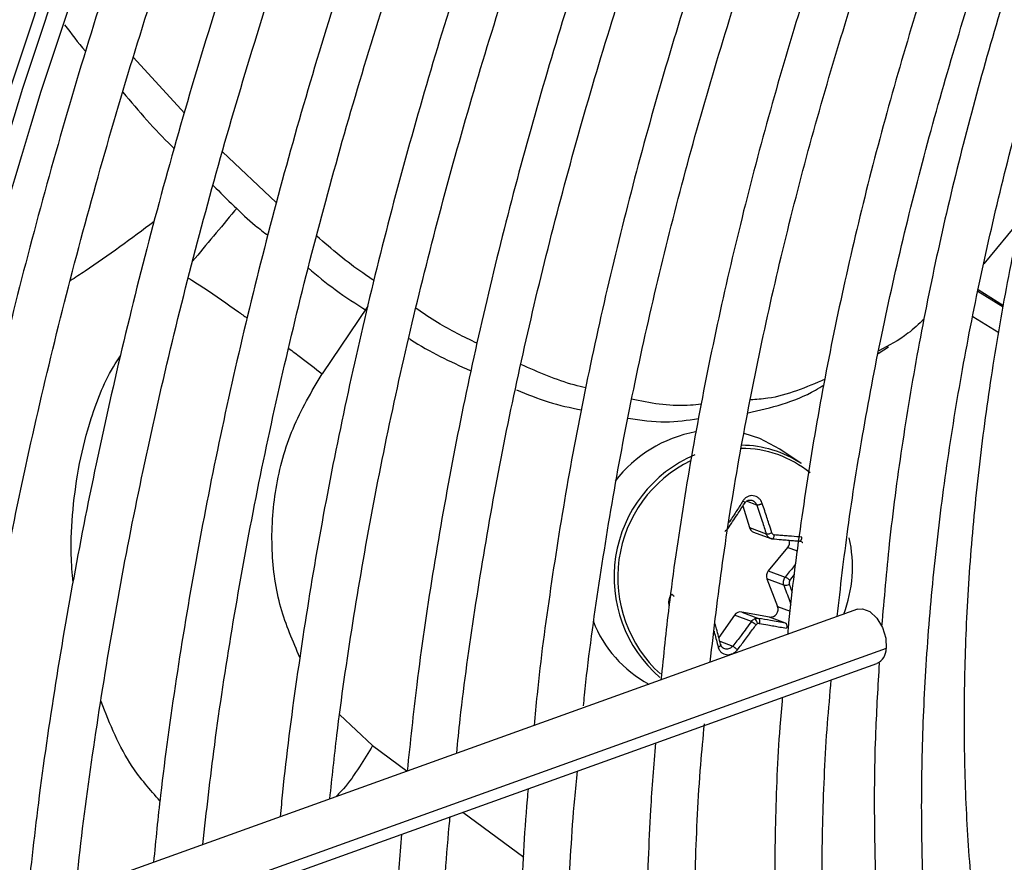
# Model space of a CAD drawing. Units: millimetres. Extents: x 5 to 414, y 3 to 291.
# Drawn here: x 376 to 378, y 148 to 150 of the extents above; entities that cross this region are included whole.
import ezdxf

# ---------------------------------------------------------------- set-up
doc = ezdxf.new("R2010")
doc.units = ezdxf.units.MM

msp = doc.modelspace()

# ---------------------------------------------------------------- linework, layer by layer
at = {"color": 7, "linetype": 'Continuous', "lineweight": 25}
for p, q in [((376.5969, 149.4961), (376.5216, 149.5786)), ((376.7327, 149.3641), (376.6531, 149.4394)), ((377.8329, 149.3385), (377.7789, 149.2738)), ((377.8074, 149.2097), (377.7701, 149.2328)), ((377.7707, 149.2357), (377.8079, 149.2123)), ((377.7629, 149.1958), (377.801, 149.1724)), ((377.6229, 149.1411), (377.6378, 149.1509)), ((377.5091, 148.9785), (377.4772, 148.9997)), ((377.4228, 148.9161), (377.4324, 148.8839)), ((377.4324, 148.8839), (377.4573, 148.8745)), ((377.4384, 148.8773), (377.464, 148.8677)), ((377.4889, 148.8547), (377.4603, 148.82)), ((377.5069, 148.864), (377.5087, 148.8635)), ((377.4603, 148.82), (377.4852, 148.8106)), ((377.4583, 148.8082), (377.4741, 148.7674)), ((377.4832, 148.7988), (377.4583, 148.8082)), ((377.5923, 148.7633), (376.0841, 148.2215)), ((377.4104, 148.7545), (377.387, 148.7213)), ((377.4353, 148.7452), (377.4104, 148.7545)), ((377.4621, 148.7517), (377.4209, 148.7591)), ((377.4209, 148.7591), (377.4458, 148.7498)), ((377.4856, 148.7429), (377.4621, 148.7517)), ((376.0715, 148.1267), (377.621, 148.6833))]:
    msp.add_line(p, q, dxfattribs=at)
at = {"color": 8, "linetype": 'Continuous', "lineweight": 25}
for p, q in [((376.8682, 149.2113), (376.8005, 149.1112)), ((377.4433, 148.9172), (377.4282, 148.9229)), ((377.5034, 148.8493), (377.4889, 148.8547)), ((377.4923, 148.8058), (377.4992, 148.8145)), ((377.4741, 148.7674), (377.4927, 148.7605)), ((377.3884, 148.7161), (377.4078, 148.7088)), ((377.6345, 148.7051), (376.0738, 148.1445)), ((376.8752, 148.5619), (376.8267, 148.6073)), ((376.8752, 148.5619), (376.9263, 148.5242)), ((377.0087, 148.4634), (377.0987, 148.397))]:
    msp.add_line(p, q, dxfattribs=at)
at = {"color": 8, "linetype": 'Continuous', "lineweight": 25, "flags": 128}
msp.add_lwpolyline([(375.9742, 147.2066), (375.9725, 147.3385), (375.9754, 147.5263), (375.9846, 147.7174), (376, 147.9115), (376.0216, 148.1084), (376.0492, 148.3077), (376.083, 148.5091), (376.1229, 148.7124), (376.1687, 148.9173), (376.2204, 149.1234), (376.278, 149.3304), (376.3413, 149.5381), (376.4103, 149.7461), (376.4849, 149.9541), (376.5649, 150.1618), (376.6502, 150.3689), (376.7408, 150.5751), (376.8364, 150.7801)], dxfattribs=at)
at = {"color": 7, "linetype": 'Continuous', "lineweight": 25, "flags": 128}
for points in [[(376.0402, 146.6276), (376.0184, 146.799), (376.0028, 146.9748), (375.9934, 147.1547), (375.9902, 147.3385), (375.9931, 147.5259), (376.0023, 147.7166), (376.0176, 147.9103), (376.0391, 148.1067), (376.0668, 148.3056), (376.1005, 148.5066), (376.1402, 148.7095), (376.1859, 148.9139), (376.2376, 149.1196), (376.295, 149.3262), (376.3582, 149.5334), (376.4271, 149.741), (376.5015, 149.9486), (376.5813, 150.1559), (376.6665, 150.3625), (376.7568, 150.5683), (376.8523, 150.7729)], [(376.0748, 146.6297), (376.0523, 146.8003), (376.036, 146.9753), (376.0259, 147.1545), (376.022, 147.3376), (376.0244, 147.5244), (376.0329, 147.7145), (376.0477, 147.9076), (376.0686, 148.1035), (376.0958, 148.3019), (376.129, 148.5025), (376.1683, 148.705), (376.2136, 148.909), (376.2648, 149.1143), (376.3219, 149.3206), (376.3848, 149.5275), (376.4534, 149.7347), (376.5275, 149.942), (376.6071, 150.149), (376.6921, 150.3553), (376.7823, 150.5608), (376.8775, 150.7651)], [(377.4772, 148.9997), (377.4477, 149.0154), (377.4245, 149.023)], [(377.4658, 148.8674), (377.4664, 148.8673), (377.4669, 148.8675), (377.4675, 148.868), (377.468, 148.8687), (377.4684, 148.8696), (377.4688, 148.8706), (377.4691, 148.8718), (377.4693, 148.873)], [(377.5923, 148.7633), (377.5996, 148.7641), (377.6106, 148.76), (377.6209, 148.7502), (377.6291, 148.7364), (377.6339, 148.7205), (377.6345, 148.7051)]]:
    msp.add_lwpolyline(points, dxfattribs=at)
at = {"color": 7, "linetype": 'Continuous', "lineweight": 25}
for centre, radius, start, end in [((377.3885, 148.8333), 0.1954, 100.523, 142.3946), ((377.4195, 148.8439), 0.1617, 56.3399, 89.6014), ((377.4287, 148.8108), 0.1965, 113.1606, 229.1267), ((377.4297, 148.8101), 0.1921, 116.0565, 227.8619), ((377.442, 148.8866), 0.00998, 195.6147, 248.983), ((377.4578, 148.8926), 0.0181, 268.614, 295.1702), ((377.3872, 148.826), 0.1975, 339.2147, 12.5582), ((377.4797, 148.8623), 0.012, 320.4022, 14.0012), ((377.4695, 148.8123), 0.012, 140.2978, 200.3914), ((377.4759, 148.7896), 0.023, 44.7394, 66.1442), ((377.485, 148.811), 0.0123, 261.9111, 301.4908), ((377.4634, 148.7632), 0.0115, 263.4776, 21.8471), ((377.4193, 148.7486), 0.0107, 81.2082, 146.1706), ((377.3675, 148.8095), 0.1779, 200.9434, 241.9081), ((377.4321, 148.7392), 0.0127, 13.0917, 51.1642), ((377.4466, 148.7372), 0.00526, 114.0742, 144.3939), ((377.6116, 148.7043), 0.023, 294.2441, 2.1117)]:
    msp.add_arc(centre, radius, start, end, dxfattribs=at)
at = {"color": 8, "linetype": 'Continuous', "lineweight": 25}
msp.add_arc((377.4211, 148.8422), 0.1587, 50.5482, 90.3966, dxfattribs=at)
at = {"color": 7, "linetype": 'Continuous', "lineweight": 25}
for centre, major_axis, ratio, start_param, end_param in [((377.4698, 148.8781), (0.00104, 0.00495), 0.90026, 2.124852, 3.255989), ((377.4956, 148.8027), (0.00166, 0.00474), 0.891586, 1.194349, 2.325486), ((377.4459, 148.7375), (0.00217, 0.00454), 0.897929, 0.240466, 0.80629)]:
    msp.add_ellipse(centre, major_axis=major_axis, ratio=ratio, start_param=start_param, end_param=end_param, dxfattribs=at)
for points, knots in [([(376.4297, 150.642), (376.4104, 150.598), (376.3627, 150.4893), (376.2921, 150.3149), (376.2172, 150.1193), (376.1473, 149.9235), (376.0825, 149.7276), (376.0227, 149.532), (375.9682, 149.337), (375.9189, 149.1427), (375.8749, 148.9495), (375.8363, 148.7576), (375.8032, 148.5673), (375.7763, 148.3863), (375.7631, 148.2699), (375.7569, 148.2155)], [0, 0, 0, 0, 0.0541411, 0.1337489, 0.2133591, 0.292972, 0.3725881, 0.4522076, 0.5318309, 0.6114583, 0.6910901, 0.7707266, 0.8503679, 0.9300143, 1, 1, 1, 1]), ([(375.8231, 148.1772), (375.8296, 148.2357), (375.8428, 148.3554), (375.8696, 148.5392), (375.9019, 148.7276), (375.9397, 148.9178), (375.9829, 149.1094), (376.0313, 149.3021), (376.0851, 149.4956), (376.1439, 149.6898), (376.2079, 149.8843), (376.2769, 150.0789), (376.3509, 150.2733), (376.4217, 150.449), (376.4699, 150.5594), (376.4901, 150.6056)], [0, 0, 0, 0, 0.075189, 0.154096, 0.233007, 0.311923, 0.390843, 0.469767, 0.548696, 0.627628, 0.706565, 0.785504, 0.864447, 0.943392, 1, 1, 1, 1]), ([(376.7856, 150.4948), (376.7606, 150.4363), (376.709, 150.3156), (376.6366, 150.1317), (376.5672, 149.9437), (376.5029, 149.7555), (376.4436, 149.5674), (376.3895, 149.3799), (376.3406, 149.193), (376.297, 149.0071), (376.2588, 148.8225), (376.2259, 148.6393), (376.1991, 148.4582), (376.1824, 148.3298), (376.1764, 148.2627), (376.1756, 148.2544)], [0, 0, 0, 0, 0.077681, 0.160456, 0.243234, 0.326015, 0.4088, 0.49159, 0.574384, 0.657183, 0.739988, 0.822798, 0.905614, 0.988436, 1, 1, 1, 1]), ([(376.2491, 148.2808), (376.2529, 148.3162), (376.2629, 148.4102), (376.2853, 148.5656), (376.3157, 148.7463), (376.3517, 148.9288), (376.3931, 149.1127), (376.4398, 149.2977), (376.4917, 149.4836), (376.5488, 149.6701), (376.611, 149.8569), (376.6781, 150.0437), (376.7504, 150.2302), (376.809, 150.374), (376.845, 150.4553), (376.8537, 150.4749)], [0, 0, 0, 0, 0.050454, 0.13433, 0.218212, 0.302099, 0.385991, 0.469888, 0.553791, 0.637698, 0.721609, 0.805525, 0.889444, 0.973366, 1, 1, 1, 1]), ([(376.9418, 150.4515), (376.9192, 150.3987), (376.8706, 150.2852), (376.8017, 150.1099), (376.7341, 149.9262), (376.6715, 149.7425), (376.614, 149.5589), (376.5617, 149.3758), (376.5146, 149.1934), (376.4728, 149.012), (376.4364, 148.832), (376.4055, 148.6535), (376.3806, 148.4831), (376.3688, 148.3735), (376.3632, 148.3218)], [0, 0, 0, 0, 0.073797, 0.158822, 0.243849, 0.32888, 0.413916, 0.498956, 0.584002, 0.669053, 0.75411, 0.839174, 0.924244, 1, 1, 1, 1]), ([(376.4365, 148.3482), (376.4377, 148.3606), (376.4445, 148.4301), (376.4622, 148.5591), (376.4899, 148.7347), (376.5235, 148.9124), (376.5623, 149.0915), (376.6065, 149.2719), (376.656, 149.4532), (376.7106, 149.6351), (376.7703, 149.8174), (376.835, 149.9997), (376.9049, 150.1818), (376.9625, 150.3243), (376.9983, 150.4056), (377.0076, 150.4268)], [0, 0, 0, 0, 0.0188242, 0.1052402, 0.1916618, 0.2780894, 0.3645228, 0.4509621, 0.537407, 0.6238572, 0.7103122, 0.7967718, 0.8832355, 0.9697027, 1, 1, 1, 1]), ([(377.0943, 150.3997), (377.0741, 150.3525), (377.0286, 150.246), (376.9634, 150.0793), (376.8978, 149.9001), (376.8374, 149.7209), (376.7819, 149.5419), (376.7317, 149.3634), (376.6867, 149.1857), (376.6471, 149.009), (376.6127, 148.8337), (376.5841, 148.6601), (376.5634, 148.5118), (376.5545, 148.4224), (376.5512, 148.3894)], [0, 0, 0, 0, 0.069903, 0.157738, 0.245578, 0.333422, 0.42127, 0.509125, 0.596985, 0.684851, 0.772724, 0.860604, 0.948492, 1, 1, 1, 1]), ([(376.624, 148.4155), (376.6296, 148.4645), (376.6415, 148.5696), (376.6666, 148.7335), (376.6976, 148.9062), (376.7342, 149.0805), (376.7761, 149.2561), (376.8233, 149.4326), (376.8756, 149.6099), (376.9331, 149.7876), (376.9956, 149.9654), (377.0632, 150.143), (377.1187, 150.2808), (377.153, 150.3591), (377.1616, 150.3787)], [0, 0, 0, 0, 0.077998, 0.167203, 0.256414, 0.345632, 0.434857, 0.524087, 0.613324, 0.702566, 0.791814, 0.881066, 0.970322, 1, 1, 1, 1]), ([(377.247, 150.3484), (377.228, 150.3036), (377.1844, 150.2011), (377.1219, 150.0399), (377.0587, 149.8654), (377.0006, 149.6908), (376.9476, 149.5165), (376.8997, 149.3428), (376.8572, 149.1699), (376.82, 148.9982), (376.7881, 148.8278), (376.7622, 148.6594), (376.7458, 148.5356), (376.7397, 148.4688), (376.7387, 148.4567)], [0, 0, 0, 0, 0.070412, 0.161329, 0.25225, 0.343175, 0.434106, 0.525044, 0.615988, 0.706939, 0.797898, 0.888865, 0.979841, 1, 1, 1, 1]), ([(376.812, 148.483), (376.8153, 148.5143), (376.8243, 148.6), (376.8452, 148.7425), (376.8741, 148.9102), (376.9086, 149.0796), (376.9484, 149.2503), (376.9935, 149.4221), (377.0439, 149.5946), (377.0993, 149.7676), (377.1597, 149.9407), (377.2254, 150.1136), (377.2774, 150.2437), (377.309, 150.3157), (377.3156, 150.3306)], [0, 0, 0, 0, 0.05304, 0.145309, 0.237585, 0.329868, 0.422158, 0.514456, 0.60676, 0.699071, 0.791387, 0.883709, 0.976035, 1, 1, 1, 1]), ([(377.4017, 150.3019), (377.3819, 150.255), (377.3385, 150.1519), (377.2772, 149.9918), (377.2167, 149.822), (377.1613, 149.6523), (377.1111, 149.4829), (377.066, 149.3141), (377.0263, 149.1462), (376.9919, 148.9796), (376.9631, 148.8146), (376.9408, 148.6625), (376.9307, 148.5665), (376.9263, 148.5241)], [0, 0, 0, 0, 0.078373, 0.17246, 0.266552, 0.36065, 0.454755, 0.548866, 0.642985, 0.737113, 0.831249, 0.925395, 1, 1, 1, 1]), ([(376.9995, 148.5504), (377.0012, 148.5674), (377.0081, 148.6371), (377.0258, 148.7619), (377.0527, 148.9245), (377.0854, 149.0889), (377.1234, 149.2547), (377.1667, 149.4216), (377.2152, 149.5892), (377.2688, 149.7573), (377.3273, 149.9257), (377.3913, 150.0937), (377.4388, 150.2128), (377.4663, 150.2755), (377.4694, 150.2825)], [0, 0, 0, 0, 0.030838, 0.126505, 0.22218, 0.317863, 0.413555, 0.509255, 0.604962, 0.700676, 0.796397, 0.892124, 0.987856, 1, 1, 1, 1]), ([(377.5547, 150.2516), (377.5337, 150.201), (377.49, 150.0957), (377.4295, 149.935), (377.3721, 149.7702), (377.3199, 149.6054), (377.2727, 149.441), (377.2309, 149.2774), (377.1943, 149.1149), (377.1631, 148.9537), (377.1378, 148.7943), (377.1214, 148.6735), (377.1154, 148.6067), (377.114, 148.5915)], [0, 0, 0, 0, 0.090578, 0.188406, 0.286241, 0.384083, 0.481932, 0.579789, 0.677655, 0.775532, 0.873418, 0.971315, 1, 1, 1, 1]), ([(377.1871, 148.6204), (377.1876, 148.6257), (377.1929, 148.682), (377.2082, 148.7916), (377.2334, 148.949), (377.2645, 149.1084), (377.3009, 149.2692), (377.3426, 149.4311), (377.3895, 149.5938), (377.4415, 149.757), (377.4987, 149.9203), (377.5593, 150.0807), (377.6033, 150.1862), (377.6247, 150.2375)], [0, 0, 0, 0, 0.01027, 0.109724, 0.209188, 0.308661, 0.408143, 0.507634, 0.607134, 0.706643, 0.806158, 0.905681, 1, 1, 1, 1]), ([(377.7105, 150.2072), (377.7078, 150.201), (377.6822, 150.142), (377.6383, 150.0294), (377.5791, 149.8697), (377.5253, 149.7099), (377.4766, 149.5503), (377.433, 149.3913), (377.3948, 149.2331), (377.3618, 149.0761), (377.3345, 148.9207), (377.3141, 148.7814), (377.3053, 148.695), (377.3016, 148.6589)], [0, 0, 0, 0, 0.011923, 0.113576, 0.215235, 0.316901, 0.418575, 0.520258, 0.621951, 0.723654, 0.825369, 0.927096, 1, 1, 1, 1]), ([(377.3743, 148.685), (377.38, 148.7338), (377.3917, 148.8325), (377.4161, 148.9839), (377.4457, 149.1381), (377.4809, 149.2938), (377.5212, 149.4507), (377.5669, 149.6083), (377.6175, 149.7664), (377.6734, 149.9246), (377.7267, 150.0647), (377.7633, 150.1516), (377.7778, 150.1862)], [0, 0, 0, 0, 0.101254, 0.205016, 0.30879, 0.412574, 0.516368, 0.620173, 0.723987, 0.827809, 0.931639, 1, 1, 1, 1]), ([(377.8649, 150.159), (377.8573, 150.1409), (377.8279, 150.0716), (377.7817, 149.9505), (377.7265, 149.796), (377.6767, 149.6414), (377.632, 149.4873), (377.5925, 149.3339), (377.5584, 149.1815), (377.5295, 149.0304), (377.5067, 148.8813), (377.4933, 148.7798), (377.4891, 148.7288), (377.4888, 148.7262)], [0, 0, 0, 0, 0.037516, 0.14376, 0.250012, 0.356273, 0.462543, 0.568824, 0.675117, 0.781423, 0.887743, 0.994076, 1, 1, 1, 1]), ([(377.5621, 148.7525), (377.5671, 148.7955), (377.5776, 148.8869), (377.6005, 149.0291), (377.6291, 149.1781), (377.6633, 149.3287), (377.7027, 149.4803), (377.7473, 149.6327), (377.7969, 149.7856), (377.8519, 149.9384), (377.897, 150.0561), (377.9253, 150.1223), (377.932, 150.138)], [0, 0, 0, 0, 0.09698, 0.205616, 0.314264, 0.422925, 0.531597, 0.640281, 0.748976, 0.85768, 0.966393, 1, 1, 1, 1]), ([(377.9735, 150.125), (377.9614, 150.0954), (377.9289, 150.0164), (377.8814, 149.8873), (377.8307, 149.7381), (377.7854, 149.5892), (377.7452, 149.4408), (377.7103, 149.2933), (377.6808, 149.1471), (377.6569, 149.0025), (377.6387, 148.8658), (377.6314, 148.7786), (377.6279, 148.7381)], [0, 0, 0, 0, 0.063105, 0.168694, 0.274291, 0.379898, 0.485516, 0.591148, 0.696793, 0.802453, 0.908129, 1, 1, 1, 1]), ([(378.1221, 147.1623), (378.1139, 147.1704), (378.0833, 147.2005), (378.0351, 147.2593), (377.9775, 147.3385), (377.9251, 147.424), (377.8775, 147.5151), (377.8351, 147.6118), (377.7978, 147.7137), (377.7658, 147.8207), (377.739, 147.9325), (377.7177, 148.0489), (377.7018, 148.1695), (377.6914, 148.2941), (377.6865, 148.4224), (377.6872, 148.5541), (377.6934, 148.6889), (377.7051, 148.8264), (377.7223, 148.9664), (377.745, 149.1085), (377.7731, 149.2524), (377.8066, 149.3977), (377.8453, 149.544), (377.8892, 149.691), (377.9384, 149.8384), (377.9881, 149.9755), (378.0237, 150.063), (378.0394, 150.1016)], [0, 0, 0, 0, 0.015259, 0.056967, 0.098613, 0.140196, 0.181718, 0.223187, 0.264612, 0.306001, 0.347363, 0.388707, 0.430038, 0.471361, 0.512682, 0.554001, 0.595323, 0.636647, 0.677975, 0.719309, 0.760647, 0.801991, 0.84334, 0.884694, 0.926052, 0.967415, 1, 1, 1, 1]), ([(378.0666, 150.0983), (378.0495, 150.0549), (378.0136, 149.9637), (377.9649, 149.8245), (377.9194, 149.681), (377.8791, 149.538), (377.844, 149.3958), (377.8144, 149.2547), (377.7902, 149.1152), (377.7715, 148.9775), (377.7583, 148.842), (377.7508, 148.7091), (377.7489, 148.5791), (377.7526, 148.4522), (377.762, 148.3289), (377.777, 148.2094), (377.7976, 148.094), (377.8238, 147.9832), (377.8555, 147.877), (377.8926, 147.7759), (377.935, 147.6801), (377.9826, 147.5898), (378.0353, 147.5053), (378.0929, 147.4269), (378.1553, 147.3546), (378.2223, 147.2888), (378.2936, 147.2295), (378.3693, 147.1771), (378.4469, 147.1319), (378.5011, 147.1078), (378.5273, 147.0961)], [0, 0, 0, 0, 0.032735, 0.06871, 0.10469, 0.140673, 0.176662, 0.212656, 0.248655, 0.28466, 0.320671, 0.356688, 0.39271, 0.428737, 0.464767, 0.500797, 0.536824, 0.572843, 0.608848, 0.644833, 0.68079, 0.71671, 0.752585, 0.788407, 0.824173, 0.859883, 0.89554, 0.931156, 0.966745, 1, 1, 1, 1]), ([(376.4198, 149.6271), (376.4297, 149.6137), (376.4399, 149.5999), (376.4506, 149.5881), (376.4509, 149.5878)], [0, 0, 0, 0, 0.9791496, 1, 1, 1, 1]), ([(376.5059, 149.5272), (376.5295, 149.4995), (376.5544, 149.4701), (376.5806, 149.4454), (376.582, 149.444)], [0, 0, 0, 0, 0.9460889, 1, 1, 1, 1]), ([(376.6394, 149.3896), (376.66, 149.3689), (376.6866, 149.3422), (376.7142, 149.3204), (376.7204, 149.3155)], [0, 0, 0, 0, 0.7732549, 1, 1, 1, 1]), ([(376.8775, 149.2489), (376.8718, 149.2526), (376.843, 149.2713), (376.815, 149.2953), (376.7926, 149.3146)], [0, 0, 0, 0, 0.196511, 1, 1, 1, 1]), ([(376.78, 149.2676), (376.7932, 149.2566), (376.8216, 149.2328), (376.8509, 149.2146), (376.8666, 149.2047)], [0, 0, 0, 0, 0.462633, 1, 1, 1, 1]), ([(377.0295, 149.1564), (377.01, 149.1657), (376.9796, 149.1803), (376.95, 149.2006), (376.9394, 149.2079)], [0, 0, 0, 0, 0.642585, 1, 1, 1, 1]), ([(377.6908, 149.1921), (377.6828, 149.1847), (377.6615, 149.1647), (377.6383, 149.1528), (377.6237, 149.1453)], [0, 0, 0, 0, 0.3699575, 1, 1, 1, 1]), ([(376.929, 149.1635), (376.9298, 149.163), (376.9595, 149.1433), (376.9898, 149.1295), (377.0194, 149.1161)], [0, 0, 0, 0, 0.025116, 1, 1, 1, 1]), ([(377.1905, 149.0905), (377.1847, 149.0918), (377.1526, 149.0993), (377.1207, 149.1134), (377.0945, 149.125)], [0, 0, 0, 0, 0.178505, 1, 1, 1, 1]), ([(377.5443, 149.1033), (377.5163, 149.0912), (377.4803, 149.0756), (377.4425, 149.0732), (377.434, 149.0727)], [0, 0, 0, 0, 0.77593, 1, 1, 1, 1]), ([(377.0881, 149.0875), (377.1037, 149.081), (377.1356, 149.0677), (377.1677, 149.0612), (377.1842, 149.0578)], [0, 0, 0, 0, 0.487006, 1, 1, 1, 1]), ([(377.4303, 149.0535), (377.4642, 149.0612), (377.5026, 149.07), (377.5385, 149.0922), (377.5427, 149.0947)], [0, 0, 0, 0, 0.883424, 1, 1, 1, 1]), ([(377.361, 149.0661), (377.3557, 149.0656), (377.3234, 149.0623), (377.2889, 149.0664), (377.26, 149.0736), (377.2586, 149.0739)], [0, 0, 0, 0, 0.1554043, 0.9605811, 1, 1, 1, 1]), ([(377.2531, 149.0454), (377.2715, 149.0428), (377.3066, 149.0378), (377.3409, 149.0426), (377.3572, 149.0449)], [0, 0, 0, 0, 0.525543, 1, 1, 1, 1]), ([(377.4514, 148.9195), (377.4514, 148.9195), (377.4514, 148.9195), (377.4514, 148.9195), (377.4514, 148.9195), (377.4514, 148.9196), (377.4512, 148.92), (377.4506, 148.9215), (377.4492, 148.9243), (377.4462, 148.9276), (377.4424, 148.93), (377.4381, 148.9312), (377.4338, 148.9311), (377.4295, 148.9297), (377.4256, 148.9272), (377.4238, 148.9246), (377.4228, 148.9234)], [0, 0, 0, 0, 0.000023, 0.000185, 0.00062, 0.002243, 0.0085, 0.033053, 0.130067, 0.254274, 0.383927, 0.50094, 0.621819, 0.747509, 0.874201, 1, 1, 1, 1]), ([(377.4005, 148.8822), (377.4052, 148.8892), (377.4136, 148.9017), (377.4216, 148.9142), (377.4251, 148.9197)], [0, 0, 0, 0, 0.560156, 1, 1, 1, 1]), ([(377.4251, 148.9197), (377.4254, 148.9197), (377.4258, 148.9197), (377.4259, 148.9202), (377.4257, 148.9207), (377.4252, 148.9213), (377.4244, 148.9222), (377.4234, 148.9229), (377.4228, 148.9234)], [0, 0, 0, 0, 0.238104, 0.367489, 0.5, 0.632511, 0.761896, 1, 1, 1, 1]), ([(377.4251, 148.9197), (377.4257, 148.9205), (377.4268, 148.9221), (377.4292, 148.9238), (377.4318, 148.9247), (377.4347, 148.9247), (377.4375, 148.9239), (377.4391, 148.9228), (377.4399, 148.9222)], [0, 0, 0, 0, 0.17854, 0.334503, 0.504034, 0.667251, 0.830533, 1, 1, 1, 1]), ([(377.4433, 148.9172), (377.4436, 148.9172), (377.4442, 148.9173), (377.4454, 148.9175), (377.4466, 148.9178), (377.4478, 148.9182), (377.4491, 148.9186), (377.4503, 148.9191), (377.4511, 148.9193), (377.4514, 148.9195)], [0, 0, 0, 0, 0.234141, 0.362257, 0.494205, 0.626926, 0.75725, 0.882336, 1, 1, 1, 1]), ([(377.4433, 148.9172), (377.446, 148.9092), (377.4508, 148.895), (377.4553, 148.8808), (377.4573, 148.8745)], [0, 0, 0, 0, 0.559817, 1, 1, 1, 1]), ([(377.4655, 148.8763), (377.4641, 148.8807), (377.4617, 148.8882), (377.4582, 148.899), (377.455, 148.909), (377.4526, 148.9159), (377.4514, 148.9195)], [0, 0, 0, 0, 0.307839, 0.521231, 0.75111, 1, 1, 1, 1]), ([(377.4005, 148.8822), (377.3998, 148.8814), (377.3985, 148.8798), (377.3967, 148.8788), (377.3958, 148.8783)], [0, 0, 0, 0, 0.506755, 1, 1, 1, 1]), ([(377.4658, 148.8674), (377.4649, 148.8675), (377.4629, 148.8678), (377.4614, 148.869), (377.4606, 148.8696)], [0, 0, 0, 0, 0.500026, 1, 1, 1, 1]), ([(377.4619, 148.8686), (377.4626, 148.8683), (377.4641, 148.8676), (377.4656, 148.8674), (377.4664, 148.8673)], [0, 0, 0, 0, 0.499517, 1, 1, 1, 1]), ([(377.4658, 148.8674), (377.4705, 148.867), (377.4781, 148.8663), (377.4887, 148.8654), (377.4975, 148.8647), (377.5033, 148.8643), (377.5062, 148.8641)], [0, 0, 0, 0, 0.3401586, 0.5601613, 0.7801045, 1, 1, 1, 1]), ([(377.5101, 148.8699), (377.505, 148.8703), (377.497, 148.8709), (377.486, 148.8717), (377.4775, 148.8724), (377.4719, 148.8728), (377.4693, 148.873)], [0, 0, 0, 0, 0.379654, 0.600299, 0.806114, 1, 1, 1, 1]), ([(377.5062, 148.8641), (377.5066, 148.864), (377.5072, 148.864), (377.5081, 148.8646), (377.5087, 148.8654), (377.5092, 148.8663), (377.5098, 148.8678), (377.51, 148.8691), (377.5101, 148.8699)], [0, 0, 0, 0, 0.2381037, 0.3674892, 0.5, 0.6325108, 0.7618963, 1, 1, 1, 1]), ([(377.5062, 148.8641), (377.5071, 148.8639), (377.5087, 148.8636), (377.5105, 148.8627), (377.5111, 148.8619), (377.5112, 148.8618)], [0, 0, 0, 0, 0.494296, 0.926106, 1, 1, 1, 1]), ([(377.4832, 148.7988), (377.4829, 148.7998), (377.4824, 148.8018), (377.4826, 148.8049), (377.4834, 148.808), (377.4846, 148.8098), (377.4852, 148.8106)], [0, 0, 0, 0, 0.250012, 0.499999, 0.749987, 1, 1, 1, 1]), ([(377.3205, 148.7826), (377.3207, 148.7825), (377.321, 148.7823), (377.3208, 148.7824), (377.3205, 148.7828), (377.32, 148.7833), (377.3193, 148.7839), (377.3185, 148.7846), (377.3179, 148.7852), (377.3176, 148.7854)], [0, 0, 0, 0, 0.234141, 0.362257, 0.494205, 0.626925, 0.757249, 0.882336, 1, 1, 1, 1]), ([(377.3896, 148.7113), (377.3877, 148.719), (377.3851, 148.7292), (377.3822, 148.7397), (377.3814, 148.7423)], [0, 0, 0, 0, 0.750224, 1, 1, 1, 1]), ([(377.4353, 148.7452), (377.4303, 148.7383), (377.4213, 148.7261), (377.4119, 148.7141), (377.4078, 148.7088)], [0, 0, 0, 0, 0.560156, 1, 1, 1, 1]), ([(377.4147, 148.7034), (377.4182, 148.708), (377.4237, 148.7152), (377.4312, 148.7251), (377.4369, 148.7329), (377.4406, 148.7379), (377.4423, 148.7403)], [0, 0, 0, 0, 0.375075, 0.590546, 0.8087, 1, 1, 1, 1]), ([(377.4353, 148.7452), (377.436, 148.746), (377.4373, 148.7476), (377.4392, 148.7486), (377.4401, 148.7491)], [0, 0, 0, 0, 0.506755, 1, 1, 1, 1]), ([(377.4353, 148.7452), (377.4357, 148.745), (377.4362, 148.7447), (377.4373, 148.7439), (377.4383, 148.7433), (377.4394, 148.7425), (377.4408, 148.7415), (377.4417, 148.7408), (377.4423, 148.7403)], [0, 0, 0, 0, 0.239004, 0.368386, 0.500677, 0.632868, 0.761961, 1, 1, 1, 1]), ([(377.4401, 148.7491), (377.441, 148.7494), (377.4429, 148.7501), (377.4448, 148.7499), (377.4458, 148.7498)], [0, 0, 0, 0, 0.493244, 1, 1, 1, 1]), ([(377.4458, 148.7498), (377.4461, 148.7496), (377.4466, 148.7493), (377.4471, 148.7482), (377.4473, 148.7472), (377.4474, 148.7461), (377.4474, 148.7444), (377.4472, 148.7432), (377.447, 148.7424)], [0, 0, 0, 0, 0.237366, 0.366259, 0.498379, 0.63074, 0.760321, 1, 1, 1, 1]), ([(377.4856, 148.7429), (377.4783, 148.7442), (377.4652, 148.7464), (377.4518, 148.7487), (377.4458, 148.7498)], [0, 0, 0, 0, 0.559817, 1, 1, 1, 1]), ([(377.447, 148.7424), (377.4513, 148.7416), (377.4585, 148.7403), (377.4685, 148.7385), (377.4777, 148.7369), (377.4839, 148.7358), (377.4872, 148.7353)], [0, 0, 0, 0, 0.310214, 0.530252, 0.748607, 1, 1, 1, 1]), ([(377.4856, 148.7429), (377.4859, 148.7427), (377.4865, 148.7424), (377.4871, 148.7413), (377.4874, 148.7403), (377.4876, 148.7391), (377.4876, 148.7378), (377.4875, 148.7365), (377.4873, 148.7357), (377.4872, 148.7353)], [0, 0, 0, 0, 0.234141, 0.362256, 0.494205, 0.626925, 0.757249, 0.882336, 1, 1, 1, 1]), ([(377.3896, 148.7113), (377.3899, 148.7111), (377.3903, 148.7107), (377.3901, 148.71), (377.3897, 148.7094), (377.3891, 148.7088), (377.3882, 148.7082), (377.3872, 148.7077), (377.3864, 148.7074), (377.3861, 148.7073)], [0, 0, 0, 0, 0.2341412, 0.3622568, 0.4942055, 0.626926, 0.75725, 0.8823362, 1, 1, 1, 1]), ([(377.3861, 148.7073), (377.3861, 148.7073), (377.3861, 148.7073), (377.3861, 148.7073), (377.3861, 148.7073), (377.3861, 148.7072), (377.3862, 148.7068), (377.3866, 148.7053), (377.3878, 148.7027), (377.3904, 148.6995), (377.3941, 148.6972), (377.3983, 148.696), (377.4027, 148.6961), (377.4072, 148.6974), (377.4114, 148.6998), (377.4136, 148.7022), (377.4147, 148.7034)], [0, 0, 0, 0, 0.000023, 0.000185, 0.00062, 0.002243, 0.0085, 0.033053, 0.130067, 0.254274, 0.383927, 0.50094, 0.621819, 0.747509, 0.874201, 1, 1, 1, 1]), ([(377.4, 148.7044), (377.3991, 148.7043), (377.3972, 148.7042), (377.3945, 148.705), (377.3922, 148.7065), (377.3905, 148.7086), (377.3899, 148.7104), (377.3896, 148.7113)], [0, 0, 0, 0, 0.196532, 0.393144, 0.597202, 0.785109, 1, 1, 1, 1]), ([(377.4078, 148.7088), (377.4082, 148.7086), (377.4086, 148.7082), (377.4097, 148.7073), (377.4107, 148.7066), (377.4117, 148.7057), (377.4131, 148.7046), (377.414, 148.7039), (377.4147, 148.7034)], [0, 0, 0, 0, 0.238104, 0.367489, 0.5, 0.632511, 0.761896, 1, 1, 1, 1]), ([(377.6243, 148.6838), (377.6223, 148.6497), (377.6174, 148.5695), (377.6163, 148.4465), (377.6201, 148.3147), (377.6297, 148.1865), (377.6449, 148.0621), (377.6657, 147.9418), (377.692, 147.826), (377.7238, 147.7148), (377.7611, 147.6087), (377.8037, 147.5077), (377.8515, 147.4122), (377.9045, 147.3225), (377.9624, 147.2387), (378.0252, 147.161), (378.0926, 147.0897), (378.1645, 147.0248), (378.2407, 146.9665), (378.3211, 146.9153), (378.3949, 146.8753), (378.4434, 146.8553), (378.4624, 146.8475)], [0, 0, 0, 0, 0.038295, 0.090088, 0.141887, 0.19369, 0.245493, 0.297292, 0.349082, 0.400856, 0.452605, 0.50432, 0.555991, 0.607606, 0.659158, 0.710638, 0.762045, 0.813381, 0.864657, 0.915888, 0.967096, 1, 1, 1, 1]), ([(377.7348, 147.3482), (377.7319, 147.3541), (377.7132, 147.3922), (377.6836, 147.4679), (377.6465, 147.5751), (377.6151, 147.6879), (377.5889, 147.8052), (377.5682, 147.927), (377.5529, 148.0531), (377.5431, 148.1831), (377.5388, 148.3167), (377.5403, 148.4538), (377.5451, 148.568), (377.5515, 148.6374), (377.5534, 148.659)], [0, 0, 0, 0, 0.017328, 0.111527, 0.205641, 0.299691, 0.393691, 0.487656, 0.5816, 0.67553, 0.769455, 0.863379, 0.957307, 1, 1, 1, 1]), ([(377.481, 148.633), (377.4798, 148.6184), (377.4742, 148.5554), (377.4701, 148.4467), (377.4689, 148.3072), (377.4737, 148.1711), (377.484, 148.0386), (377.4999, 147.9099), (377.5215, 147.7853), (377.5486, 147.6652), (377.5811, 147.5497), (377.6194, 147.4395), (377.6529, 147.3555), (377.6753, 147.3102), (377.6814, 147.298)], [0, 0, 0, 0, 0.028274, 0.122002, 0.215741, 0.309489, 0.403242, 0.496995, 0.590742, 0.684473, 0.778178, 0.871844, 0.965457, 1, 1, 1, 1]), ([(377.5594, 147.1832), (377.5492, 147.2051), (377.5234, 147.2611), (377.4876, 147.3572), (377.4516, 147.4706), (377.421, 147.589), (377.3958, 147.712), (377.376, 147.8394), (377.3616, 147.971), (377.3528, 148.1064), (377.3495, 148.2453), (377.352, 148.3878), (377.3574, 148.5041), (377.364, 148.5737), (377.3659, 148.5939)], [0, 0, 0, 0, 0.0585, 0.14911, 0.239656, 0.33015, 0.420606, 0.511036, 0.601449, 0.691853, 0.782254, 0.872656, 0.96306, 1, 1, 1, 1]), ([(377.2933, 148.5656), (377.2907, 148.5326), (377.2842, 148.4498), (377.2801, 148.3203), (377.2804, 148.1769), (377.2865, 148.037), (377.2981, 147.9007), (377.3154, 147.7683), (377.3383, 147.64), (377.3667, 147.5162), (377.4005, 147.397), (377.4401, 147.2832), (377.4751, 147.1949), (377.4989, 147.1467), (377.5057, 147.1327)], [0, 0, 0, 0, 0.0598, 0.150156, 0.240522, 0.330894, 0.421271, 0.511646, 0.602015, 0.692369, 0.7827, 0.872996, 0.963245, 1, 1, 1, 1]), ([(377.3834, 147.0176), (377.3808, 147.023), (377.3613, 147.0628), (377.3298, 147.1424), (377.2895, 147.2565), (377.2549, 147.376), (377.2255, 147.5002), (377.2015, 147.629), (377.183, 147.762), (377.1699, 147.8991), (377.1624, 148.04), (377.1603, 148.1844), (377.1642, 148.3322), (377.1702, 148.4456), (377.1766, 148.5104), (377.1779, 148.5242)], [0, 0, 0, 0, 0.013691, 0.101388, 0.18902, 0.2766, 0.364142, 0.451654, 0.539147, 0.626627, 0.714102, 0.801574, 0.889048, 0.976525, 1, 1, 1, 1]), ([(377.1052, 148.498), (377.1047, 148.4926), (377.0992, 148.4354), (377.0941, 148.3287), (377.0903, 148.1787), (377.0926, 148.032), (377.1005, 147.8887), (377.114, 147.7491), (377.1331, 147.6134), (377.1577, 147.482), (377.1879, 147.3551), (377.2235, 147.2329), (377.2649, 147.116), (377.3004, 147.0274), (377.3239, 146.9797), (377.33, 146.9674)], [0, 0, 0, 0, 0.0091589, 0.096472, 0.1837935, 0.2711223, 0.3584566, 0.4457936, 0.5331283, 0.6204555, 0.7077685, 0.7950593, 0.8823183, 0.9695345, 1, 1, 1, 1]), ([(377.2079, 146.8526), (377.1961, 146.8785), (377.1677, 146.9407), (377.1286, 147.0456), (377.0899, 147.166), (377.0567, 147.2915), (377.0289, 147.4216), (377.0064, 147.5562), (376.9895, 147.695), (376.978, 147.8377), (376.9721, 147.9841), (376.9716, 148.1338), (376.9773, 148.287), (376.9835, 148.3948), (376.9895, 148.4521), (376.9899, 148.4566)], [0, 0, 0, 0, 0.060523, 0.145399, 0.230224, 0.31501, 0.399764, 0.484497, 0.569216, 0.653926, 0.738632, 0.823337, 0.908044, 0.992755, 1, 1, 1, 1]), ([(376.9179, 148.4307), (376.9151, 148.3977), (376.908, 148.3117), (376.9027, 148.1756), (376.9014, 148.0225), (376.906, 147.8728), (376.9161, 147.7265), (376.9319, 147.5841), (376.9533, 147.4457), (376.9802, 147.3116), (377.0126, 147.1821), (377.0504, 147.0573), (377.094, 146.938), (377.1287, 146.8529), (377.1504, 146.8093), (377.1541, 146.8019)], [0, 0, 0, 0, 0.052645, 0.137215, 0.221793, 0.306376, 0.390963, 0.475552, 0.560137, 0.644713, 0.729275, 0.813816, 0.898326, 0.982796, 1, 1, 1, 1])]:
    msp.add_open_spline(points, degree=3, knots=knots, dxfattribs=at)
at = {"color": 8, "linetype": 'Continuous', "lineweight": 25}
for points, knots in [([(376.6747, 149.3561), (376.6735, 149.3547), (376.6515, 149.3285), (376.6296, 149.3022), (376.6088, 149.2774)], [0, 0, 0, 0, 0.055768, 1, 1, 1, 1]), ([(376.5523, 149.3362), (376.5184, 149.311), (376.4774, 149.2805), (376.4355, 149.2534), (376.4282, 149.2486)], [0, 0, 0, 0, 0.826048, 1, 1, 1, 1]), ([(376.6026, 149.2527), (376.6042, 149.2518), (376.6113, 149.2473), (376.6377, 149.2305), (376.6645, 149.2118), (376.6853, 149.1967), (376.6896, 149.1936)], [0, 0, 0, 0, 0.055667, 0.261246, 0.848025, 1, 1, 1, 1]), ([(376.7513, 149.1487), (376.7572, 149.1443), (376.774, 149.1318), (376.79, 149.1193), (376.8005, 149.1112)], [0, 0, 0, 0, 0.346994, 1, 1, 1, 1]), ([(376.4322, 148.8029), (376.4311, 148.8164), (376.4282, 148.8521), (376.4314, 148.911), (376.4406, 148.9788), (376.4597, 149.0516), (376.4806, 149.1057), (376.4999, 149.1339), (376.5026, 149.1378)], [0, 0, 0, 0, 0.118102, 0.312162, 0.509074, 0.706353, 0.959649, 1, 1, 1, 1]), ([(376.7678, 148.6917), (376.7573, 148.7159), (376.7356, 148.7659), (376.7237, 148.8518), (376.7293, 148.9419), (376.7538, 149.0318), (376.7849, 149.0847), (376.8005, 149.1112)], [0, 0, 0, 0, 0.1844908, 0.3813673, 0.5875783, 0.7937894, 1, 1, 1, 1]), ([(377.4228, 148.9234), (377.4198, 148.9186), (377.4151, 148.9111), (377.4084, 148.9009), (377.4045, 148.895), (377.4024, 148.8918), (377.4021, 148.8914)], [0, 0, 0, 0, 0.446481, 0.702972, 0.962657, 1, 1, 1, 1]), ([(377.4399, 148.9222), (377.4405, 148.9215), (377.442, 148.9201), (377.4428, 148.9182), (377.4433, 148.9172)], [0, 0, 0, 0, 0.466505, 1, 1, 1, 1]), ([(377.4606, 148.8696), (377.4598, 148.8703), (377.4584, 148.8717), (377.4577, 148.8736), (377.4573, 148.8745)], [0, 0, 0, 0, 0.499976, 1, 1, 1, 1]), ([(377.5012, 148.8311), (377.4999, 148.8294), (377.4948, 148.8226), (377.4893, 148.8158), (377.4852, 148.8106)], [0, 0, 0, 0, 0.243263, 1, 1, 1, 1]), ([(377.4832, 148.7988), (377.486, 148.7912), (377.4897, 148.7814), (377.493, 148.7717), (377.4938, 148.7695)], [0, 0, 0, 0, 0.769865, 1, 1, 1, 1]), ([(377.496, 148.788), (377.4954, 148.7896), (377.4939, 148.7937), (377.4924, 148.7979), (377.4914, 148.8005)], [0, 0, 0, 0, 0.373001, 1, 1, 1, 1]), ([(377.3176, 148.7854), (377.3166, 148.7841), (377.3146, 148.7816), (377.313, 148.7769), (377.3125, 148.7724), (377.3132, 148.7696), (377.3135, 148.7684)], [0, 0, 0, 0, 0.266478, 0.5256969, 0.7877249, 1, 1, 1, 1]), ([(377.38, 148.7309), (377.3803, 148.7297), (377.3815, 148.7253), (377.3835, 148.7174), (377.3852, 148.7108), (377.3861, 148.7073)], [0, 0, 0, 0, 0.147722, 0.55694, 1, 1, 1, 1]), ([(377.4078, 148.7088), (377.4071, 148.708), (377.4056, 148.7065), (377.4029, 148.705), (377.401, 148.7046), (377.4, 148.7044)], [0, 0, 0, 0, 0.354221, 0.66365, 1, 1, 1, 1]), ([(376.5607, 148.4801), (376.5462, 148.4965), (376.5086, 148.539), (376.4869, 148.5933), (376.4736, 148.6268)], [0, 0, 0, 0, 0.3845859, 1, 1, 1, 1]), ([(376.8752, 148.5619), (376.8688, 148.5514), (376.8555, 148.5294), (376.8369, 148.5022), (376.8245, 148.4899), (376.8207, 148.4862)], [0, 0, 0, 0, 0.3869638, 0.8130613, 1, 1, 1, 1])]:
    msp.add_open_spline(points, degree=3, knots=knots, dxfattribs=at)

doc.saveas('drawing.dxf')
